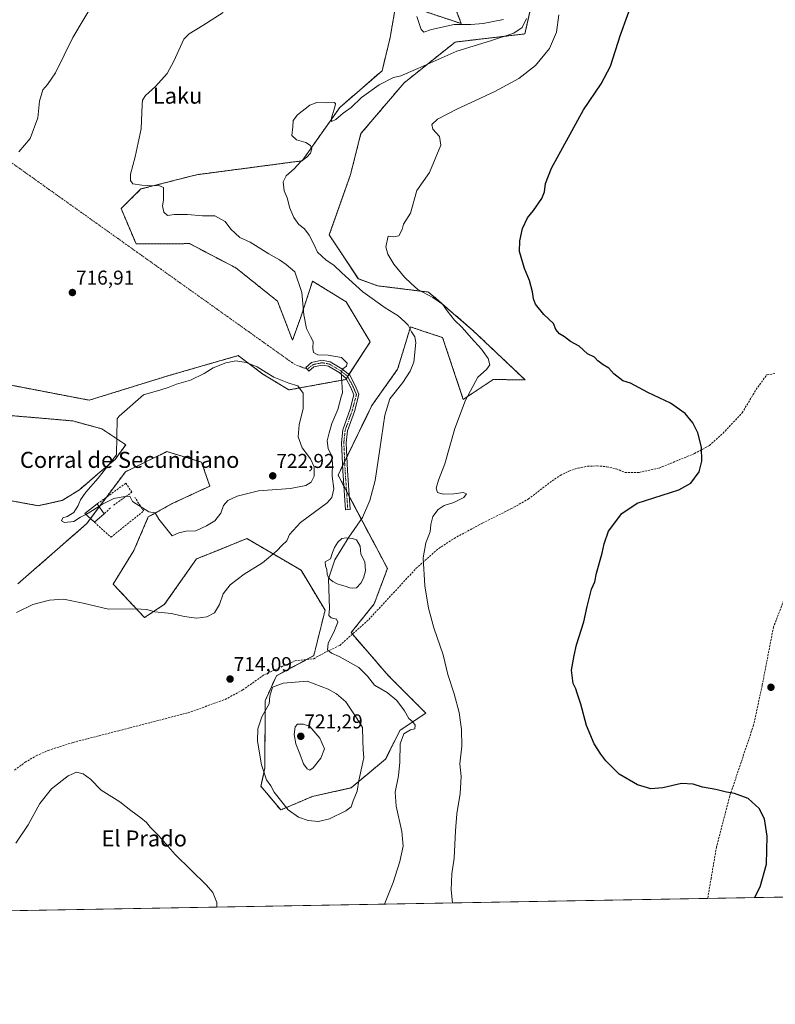
# Model space of a CAD drawing. Units: metres. Extents: x 621578 to 625044, y 4701733 to 4704107.
# Drawn here: x 624263 to 624640, y 4701733 to 4702225 of the extents above; entities that cross this region are included whole.
import ezdxf
from ezdxf.enums import TextEntityAlignment as Align

# ---------------------------------------------------------------- set-up
doc = ezdxf.new("R2010")
doc.units = ezdxf.units.M
doc.header["$MEASUREMENT"] = 0
for name, pattern in [('TRAZO_Y_PUNTO', [1, 0.5, -0.25, 0, -0.25]), ('TRAZOS', [0.75, 0.5, -0.25]), ('TRAZOSX2', [1.5, 1, -0.5])]:
    doc.linetypes.add(name, pattern=pattern)
for name, color, linetype, lineweight in [('Arbolado forestal', 92, 'TRAZOS', 0), ('Arbolado forestal CxS', 92, 'Continuous', 0), ('Camino', 19, 'Continuous', 0), ('Camino Cxs', 19, 'Continuous', 0), ('Camino eje', 39, 'TRAZO_Y_PUNTO', 13), ('Camino eje virtual', 6, 'TRAZO_Y_PUNTO', 0), ('Carátula', 7, 'Continuous', 5), ('Comarca CxS', 133, 'Continuous', 0), ('Comunidad Autónoma CxS', 142, 'Continuous', 0), ('Cultivos herbáceos CxS', 92, 'Continuous', 0), ('Curva de nivel maestra', 36, 'Continuous', 30), ('Curva de nivel normal', 36, 'Continuous', 0), ('Edificación industrial', 135, 'Continuous', 13), ('Edificación industrial Cxs', 135, 'Continuous', 13), ('Estanque', 2, 'Continuous', 0), ('Estanque Cxs', 2, 'Continuous', 0), ('Municipio CxS', 142, 'Continuous', 0), ('Muro lineal', 1, 'TRAZOSX2', 13), ('Provincia CxS', 1, 'Continuous', 0), ('Punto de cota en terreno', 7, 'Continuous', 0), ('Rótulo de punto de cota en terreno', 19, 'Continuous', 0), ('Senda', 19, 'TRAZOSX2', 0), ('Texto cartográfico', 19, 'Continuous', 0)]:
    doc.layers.add(name, color=color, linetype=linetype, lineweight=lineweight)
doc.styles.add('Arial', font='txt', dxfattribs={"height": 0.2})

# ---------------------------------------------------------------- blocks, each defined once
blk = doc.blocks.new('*U150')
at = {"layer": 'Cultivos herbáceos CxS', "color": 92, "linetype": 'Continuous', "lineweight": 0}
for points in [[(624477.65, 4702237.13, 716.49), (624483.13, 4702222.74, 714.97), (624462.58, 4702229.59, 715.2)], [(624451.69, 4702239.32, 713.11), (624447.63, 4702215.85, 712.04), (624443.62, 4702199.24, 710.85), (624422.5, 4702180.91, 710.04), (624403.68, 4702154.26, 709.59), (624350.96, 4702147.3, 713.62), (624323.2, 4702140.22, 715.06), (624313.29, 4702130.44, 715.99), (624320.74, 4702112.85, 716.5), (624347.42, 4702112.91, 716.34), (624370.61, 4702100.82, 716.61), (624391.37, 4702084.21, 716.73), (624398.87, 4702064.72, 716.84), (624403.02, 4702076.26, 715.55), (624408.9, 4702094.2, 712.91), (624425.69, 4702083.84, 712.19), (624437.65, 4702063.83, 712.51), (624425.43, 4702045.1, 714.38), (624396.98, 4702039.91, 721.66), (624384.07, 4702047.83, 720.51), (624377.27, 4702052.91, 719.85), (624375.29, 4702054.39, 719.45), (624371.76, 4702057.03, 718.33), (624337.71, 4702047.26, 718.45), (624297.38, 4702034.78, 718.14), (624252.36, 4702043.41, 717.35)], [(624258.05, 4702027.08, 718.55), (624273.93, 4702025.75, 718.75), (624289.14, 4702024.43, 719.18), (624303.69, 4702020.46, 719.55), (624315.6, 4702012.52, 720.03), (624310.31, 4702005.25, 720.09), (624301.71, 4701997.97, 719.79), (624292.45, 4701990.03, 719.65), (624283.85, 4701984.74, 719.57), (624271.94, 4701982.1, 719.41), (624257.39, 4701984.74, 719.19)], [(624261.77, 4701943.12, 715.83), (624296.2, 4701973.24, 718.87), (624315.47, 4701999.05, 720.65), (624323.9, 4702003.15, 721.32), (624336.17, 4702009.12, 721.86), (624345.38, 4702006.31, 722.14), (624353.46, 4702003.85, 722.11), (624357.59, 4701991.89, 721.77), (624338.76, 4701983.15, 721.81), (624326.86, 4701976.49, 719.73), (624319.68, 4701959.79, 718.08), (624309.32, 4701943.01, 716.13), (624325.01, 4701926.27, 714.66), (624335, 4701932.88, 715.73), (624350.92, 4701955.52, 717.57), (624361.53, 4701959.82, 717.39), (624376.06, 4701965.71, 717.33), (624403.16, 4701949.9, 712.51), (624415.12, 4701929.89, 710.4), (624409.5, 4701907.27, 710.72), (624390.85, 4701897.23, 713.25), (624385.18, 4701884.66, 714.67), (624385.11, 4701851.33, 715.07), (624383.12, 4701842.06, 714.51), (624392.96, 4701830.25, 714.6), (624408.82, 4701836.97, 716.57), (624428.14, 4701841.29, 715.98), (624445.35, 4701855.64, 710.99), (624452.52, 4701869.98, 710.13), (624465.43, 4701878.58, 707.34), (624446.79, 4701897.23, 708.61), (624428.14, 4701918.74, 708.56), (624439.62, 4701933.08, 707.62), (624446.25, 4701950.73, 707.5), (624421.61, 4701997.37, 713.65), (624438.48, 4702032.1, 710.96), (624451.35, 4702050.22, 711.73), (624454.78, 4702061.49, 710.9), (624457.78, 4702071.34, 709.62), (624464.49, 4702069.12, 708.61), (624473.8, 4702066.04, 708.08), (624484.14, 4702035.19, 705.33), (624499.13, 4702045.11, 703.92), (624515.01, 4702044.89, 702.34), (624488.95, 4702069.61, 703.83), (624466.85, 4702088.72, 704.5), (624441.36, 4702091.87, 707.66), (624431.74, 4702095.42, 708.73), (624423.8, 4702107.28, 707.76), (624417.18, 4702117.27, 707.25), (624427.83, 4702147.39, 706.88), (624433.01, 4702167.85, 707.62), (624454.58, 4702193.18, 708.65), (624480.09, 4702213.53, 711.07), (624514.92, 4702217.61, 707.87), (624521.74, 4702248.27, 706.86)], [(624888.58, 4701791.1, 696.49), (623399.61, 4701764.75, 719.1)]]:
    blk.add_polyline3d(points, dxfattribs=at)
blk = doc.blocks.new('*U167')
at = {"layer": 'Curva de nivel normal', "color": 36, "linetype": 'Continuous', "lineweight": 0}
for points in [[(624261.1, 4701928.84, 715), (624269.18, 4701932.82, 715), (624277.5, 4701935.01, 715), (624284.46, 4701935.45, 715), (624294.42, 4701933.54, 715), (624306.95, 4701930.45, 715), (624320.56, 4701930.64, 715), (624326.09, 4701930.34, 715), (624330.13, 4701929.17, 715), (624338.5, 4701928.26, 715), (624344.84, 4701926.88, 715), (624351.11, 4701926.02, 715), (624356.03, 4701926.58, 715), (624359.89, 4701928.65, 715), (624362.34, 4701932.74, 715), (624364.32, 4701938.11, 715), (624367.78, 4701942.68, 715), (624374.67, 4701947.89, 715), (624383.85, 4701953.55, 715), (624391.07, 4701959.57, 715), (624393.76, 4701962.44, 715), (624395.98, 4701964.58, 715), (624397.42, 4701967.69, 715), (624402.81, 4701973.71, 715), (624416.1, 4701983.47, 715), (624418.46, 4701986.15, 715), (624419.46, 4701990.46, 715), (624418.68, 4701996.84, 715), (624418.91, 4702003.52, 715), (624418.34, 4702007.1, 715), (624416.75, 4702010.71, 715), (624416.23, 4702014.48, 715), (624417.18, 4702018.43, 715), (624418.44, 4702023.1, 715), (624421.51, 4702030.1, 715), (624423.23, 4702036.43, 715), (624423.87, 4702038.43, 715), (624423.37, 4702046.38, 715), (624423.09, 4702048.94, 715), (624423.92, 4702050.47, 715), (624425.82, 4702051.82, 715), (624426.14, 4702053.3, 715), (624423.31, 4702056.06, 715), (624416.67, 4702057.26, 715), (624411.54, 4702057.48, 715), (624409.32, 4702058.57, 715), (624408.97, 4702060.76, 715), (624409.24, 4702064.06, 715), (624407.89, 4702066.55, 715), (624405.93, 4702070.51, 715), (624404.45, 4702077.36, 715), (624403.55, 4702088.47, 715), (624400.06, 4702098.77, 715), (624395.74, 4702102.52, 715), (624392.44, 4702104.9, 715), (624386.99, 4702107.91, 715), (624377.71, 4702113.58, 715), (624372.56, 4702115.95, 715), (624370.18, 4702118.09, 715), (624368.13, 4702120.2, 715), (624365.33, 4702123.99, 715), (624360.14, 4702126.85, 715), (624353.86, 4702126.73, 715), (624346.38, 4702127.42, 715), (624339.96, 4702127.42, 715), (624336.43, 4702127.02, 715), (624334.64, 4702128.7, 715), (624334.04, 4702131.8, 715), (624334.49, 4702134.68, 715), (624334.4, 4702138.24, 715), (624334.44, 4702140.97, 715), (624332.19, 4702141.92, 715), (624328.92, 4702141.75, 715), (624323.64, 4702142.1, 715), (624319.23, 4702142.83, 715), (624317.99, 4702144.47, 715), (624318.02, 4702147.54, 715), (624320.31, 4702156.3, 715), (624323.23, 4702170.19, 715), (624323.74, 4702182.36, 715), (624323.99, 4702184.49, 715), (624325.42, 4702186.82, 715), (624330.43, 4702191.35, 715), (624336.31, 4702197.81, 715), (624339.58, 4702204.08, 715), (624344.53, 4702214.93, 715), (624347.34, 4702217.68, 715), (624354.06, 4702221.75, 715), (624364.18, 4702228.34, 715)], [(624460.91, 4702226.22, 715), (624463.04, 4702219.82, 715), (624464.36, 4702218.4, 715), (624468.27, 4702219.79, 715), (624479.56, 4702222.24, 715), (624487.94, 4702222.28, 715), (624494.14, 4702222.78, 715), (624499.81, 4702224, 715), (624504.18, 4702224.76, 715)]]:
    blk.add_polyline3d(points, dxfattribs=at)
blk = doc.blocks.new('*U169')
at = {"layer": 'Curva de nivel normal', "color": 36, "linetype": 'Continuous', "lineweight": 0}
for points in [[(624444.78, 4701783.24, 710), (624449.07, 4701794.01, 710), (624452.42, 4701804.52, 710), (624454.09, 4701812.2, 710), (624453.52, 4701819.48, 710), (624450.66, 4701832.2, 710), (624450.15, 4701839.06, 710), (624451.85, 4701847.22, 710), (624452.53, 4701854.08, 710), (624452.6, 4701863.2, 710), (624454.51, 4701868.18, 710), (624457.84, 4701870.3, 710), (624459.88, 4701870.68, 710), (624460.16, 4701872.58, 710), (624458.91, 4701874.3, 710), (624457.03, 4701875.83, 710), (624454.71, 4701879.65, 710), (624450.89, 4701884.82, 710), (624446.07, 4701888.88, 710), (624439.85, 4701892.61, 710), (624436.31, 4701896.99, 710), (624431.93, 4701901.37, 710), (624422.12, 4701906.86, 710), (624418.31, 4701908.48, 710), (624416.4, 4701910.14, 710), (624416.62, 4701913.36, 710), (624419.86, 4701919.77, 710), (624421.49, 4701923.98, 710), (624420.87, 4701925.53, 710), (624418.14, 4701926.06, 710), (624416.94, 4701927.3, 710), (624417.41, 4701930.84, 710), (624416.9, 4701945.55, 710), (624419.96, 4701955.14, 710), (624426.98, 4701966.42, 710), (624433.74, 4701976.3, 710), (624437.55, 4701984.68, 710), (624440.1, 4701994.74, 710), (624442.42, 4702010.39, 710), (624444.9, 4702027.29, 710), (624447.52, 4702035.44, 710), (624453.96, 4702043.62, 710), (624457.66, 4702049.25, 710), (624459.51, 4702053.77, 710), (624460.5, 4702063.65, 710), (624459.93, 4702066.42, 710), (624458.22, 4702068.89, 710), (624456.55, 4702072.16, 710), (624454.89, 4702073.88, 710), (624451.68, 4702076.81, 710), (624445.17, 4702080.8, 710), (624434.05, 4702088.88, 710), (624423.47, 4702098.39, 710), (624419.58, 4702102.15, 710), (624415.7, 4702104.61, 710), (624411.28, 4702108.58, 710), (624409.51, 4702112.64, 710), (624407.25, 4702117.08, 710), (624404.85, 4702120.23, 710), (624402.09, 4702122.53, 710), (624399.54, 4702125.91, 710), (624397.57, 4702130.63, 710), (624396.22, 4702135.81, 710), (624394.74, 4702139.32, 710), (624394.23, 4702143.81, 710), (624395.71, 4702146.73, 710), (624399.78, 4702150.31, 710), (624403.01, 4702154, 710), (624405.97, 4702156.14, 710), (624407.93, 4702158.12, 710), (624408.52, 4702160.28, 710), (624407.93, 4702161.95, 710), (624405.51, 4702163.45, 710), (624400.8, 4702164.8, 710), (624398.56, 4702166.86, 710), (624399.09, 4702171.22, 710), (624399.13, 4702174.3, 710), (624401.38, 4702177.19, 710), (624407.59, 4702182.01, 710), (624410.95, 4702183.34, 710), (624415.85, 4702183.17, 710), (624419.62, 4702183.45, 710), (624420.4, 4702182.86, 710), (624420.2, 4702181.72, 710), (624418.31, 4702175.75, 710), (624418.42, 4702173.95, 710), (624420.43, 4702174.9, 710), (624424.12, 4702178.05, 710), (624428.17, 4702180.87, 710), (624433.25, 4702185.91, 710), (624442.13, 4702192.23, 710), (624449.25, 4702195.79, 710), (624452.9, 4702196.68, 710), (624461.38, 4702200.26, 710), (624480.89, 4702209.05, 710), (624497.67, 4702214.1, 710), (624509.4, 4702218, 710), (624513.57, 4702220.74, 710), (624515.73, 4702225.22, 710)], [(624260.69, 4701813.72, 710), (624266.95, 4701822.78, 710), (624272.76, 4701833.45, 710), (624278.61, 4701840.8, 710), (624286.9, 4701847.33, 710), (624291.1, 4701849.04, 710), (624294.36, 4701848.29, 710), (624298.02, 4701845.61, 710), (624303.36, 4701840.18, 710), (624312.74, 4701834.24, 710), (624318.15, 4701829.97, 710), (624323.22, 4701826.39, 710), (624326, 4701823.9, 710), (624327.94, 4701821.44, 710), (624332.14, 4701817.4, 710), (624340.22, 4701808, 710), (624355.99, 4701792.69, 710), (624359.07, 4701789.1, 710), (624361.03, 4701784.02, 710), (624361.11, 4701781.76, 710)]]:
    blk.add_polyline3d(points, dxfattribs=at)
blk = doc.blocks.new('*U183')
at = {"layer": 'Curva de nivel normal', "color": 36, "linetype": 'Continuous', "lineweight": 0}
blk.add_polyline3d([(624478.83, 4701783.85, 705), (624478.14, 4701790.41, 705), (624478.5, 4701798.36, 705), (624479.64, 4701806.24, 705), (624480.22, 4701819.83, 705), (624480.94, 4701828.36, 705), (624482.58, 4701838.48, 705), (624483.02, 4701847.02, 705), (624482.44, 4701853.31, 705), (624483.35, 4701862.12, 705), (624483.24, 4701870.48, 705), (624482.09, 4701878.84, 705), (624479.55, 4701888.16, 705), (624476.41, 4701897.9, 705), (624474.03, 4701907.75, 705), (624469.41, 4701921.11, 705), (624466.74, 4701930.89, 705), (624465, 4701942.18, 705), (624464.19, 4701956.12, 705), (624465.41, 4701963.54, 705), (624467.6, 4701969.01, 705), (624468, 4701972.7, 705), (624468.97, 4701976.71, 705), (624471.57, 4701980.14, 705), (624474.6, 4701982.16, 705), (624479.4, 4701983.78, 705), (624484.46, 4701986.26, 705), (624485.7, 4701988.11, 705), (624484.09, 4701988.7, 705), (624479.44, 4701988.04, 705), (624474.08, 4701987.87, 705), (624471.34, 4701988.69, 705), (624470.67, 4701990.92, 705), (624471.77, 4701994.81, 705), (624474.92, 4702003.09, 705), (624479.96, 4702020.71, 705), (624485.28, 4702034.75, 705), (624491.47, 4702046.34, 705), (624495.73, 4702050.06, 705), (624497.35, 4702052.46, 705), (624496.52, 4702055.52, 705), (624493.31, 4702060.24, 705), (624488.04, 4702065.96, 705), (624483.54, 4702071.13, 705), (624479.83, 4702074.76, 705), (624476.12, 4702079.38, 705), (624473.74, 4702082.67, 705), (624468.86, 4702086.11, 705), (624461.49, 4702090.05, 705), (624458.15, 4702093.06, 705), (624454.84, 4702096.24, 705), (624449.53, 4702102.71, 705), (624446.4, 4702107.58, 705), (624445.49, 4702111.4, 705), (624446.56, 4702116.72, 705), (624449.34, 4702116.25, 705), (624452.02, 4702116.84, 705), (624453.57, 4702119.94, 705), (624454.25, 4702122.72, 705), (624457.83, 4702128.09, 705), (624461.02, 4702139.42, 705), (624467.24, 4702148.42, 705), (624472.92, 4702162.09, 705), (624472.2, 4702166.43, 705), (624468.95, 4702170.13, 705), (624468.4, 4702172.46, 705), (624471.27, 4702175, 705), (624480.87, 4702180.12, 705), (624499.84, 4702188.89, 705), (624511.84, 4702195.39, 705), (624520.13, 4702201.88, 705), (624527.14, 4702210.24, 705), (624530.68, 4702218.41, 705), (624531.78, 4702227.08, 705)], dxfattribs=at)
blk = doc.blocks.new('*U194')
at = {"layer": 'Curva de nivel maestra', "color": 36, "linetype": 'Continuous', "lineweight": 30}
blk.add_polyline3d([(624629.74, 4701786.52, 700), (624629.88, 4701786.97, 700), (624632.38, 4701791.79, 700), (624635.49, 4701803.12, 700), (624635.89, 4701817.12, 700), (624634.46, 4701825.85, 700), (624631.9, 4701831.04, 700), (624626.35, 4701835.91, 700), (624619.52, 4701838.45, 700), (624615.6, 4701839.15, 700), (624610.16, 4701840.52, 700), (624603.64, 4701841.6, 700), (624598.84, 4701843.09, 700), (624593.02, 4701843.5, 700), (624583.75, 4701841.33, 700), (624577.85, 4701840.8, 700), (624571.2, 4701842.83, 700), (624561.96, 4701848.14, 700), (624555.24, 4701854.74, 700), (624552.85, 4701858.14, 700), (624549.47, 4701863.21, 700), (624545.72, 4701872.36, 700), (624542.82, 4701883.08, 700), (624540.93, 4701888.46, 700), (624540.27, 4701890.73, 700), (624539.06, 4701893.4, 700), (624538.17, 4701900.02, 700), (624539.42, 4701907.34, 700), (624540.63, 4701912.62, 700), (624544.37, 4701924.06, 700), (624545.99, 4701931.73, 700), (624547.2, 4701936.39, 700), (624548.15, 4701940.44, 700), (624549.74, 4701944.11, 700), (624550.68, 4701948.44, 700), (624553.46, 4701958.44, 700), (624554.49, 4701963.11, 700), (624556.59, 4701969.34, 700), (624563.34, 4701978.23, 700), (624570.94, 4701983.45, 700), (624591.84, 4701990.05, 700), (624597.8, 4701993.43, 700), (624601.97, 4701999, 700), (624603.24, 4702004.26, 700), (624603.01, 4702011.37, 700), (624601.26, 4702018.4, 700), (624598.76, 4702023.52, 700), (624594.92, 4702028.06, 700), (624587.61, 4702033.21, 700), (624576.25, 4702038.62, 700), (624567.63, 4702043.24, 700), (624563.76, 4702044.36, 700), (624559.27, 4702047.88, 700), (624556.76, 4702050.7, 700), (624553.93, 4702052.4, 700), (624551.31, 4702054.41, 700), (624549.68, 4702056.26, 700), (624546.19, 4702057.89, 700), (624542.07, 4702061.77, 700), (624537.75, 4702064.01, 700), (624534.62, 4702066.4, 700), (624532.17, 4702067.86, 700), (624530.32, 4702070.1, 700), (624529.17, 4702073.1, 700), (624524.31, 4702077.57, 700), (624520.13, 4702082.72, 700), (624519.16, 4702085.29, 700), (624518.69, 4702088.9, 700), (624517.12, 4702094.46, 700), (624514.65, 4702100.56, 700), (624512.22, 4702108.99, 700), (624512.35, 4702114.4, 700), (624513.64, 4702120.42, 700), (624516.12, 4702125.75, 700), (624519.18, 4702129.42, 700), (624523.37, 4702135.42, 700), (624524.74, 4702138.75, 700), (624525.26, 4702142.97, 700), (624528.26, 4702150.61, 700), (624544.17, 4702179.68, 700), (624553, 4702192.68, 700), (624557.62, 4702201.49, 700), (624562.6, 4702217.17, 700), (624569.61, 4702236.64, 700)], dxfattribs=at)
blk = doc.blocks.new('5PATER')
at = {"layer": 'Carátula', "linetype": 'Continuous', "lineweight": 5}
h = blk.add_hatch(color=250, dxfattribs=at)
edge = h.paths.add_edge_path()
edge.add_ellipse((0, 0.01), major_axis=(-1.33, -1.34), ratio=0.999422, start_angle=0, end_angle=360)

msp = doc.modelspace()

# ---------------------------------------------------------------- linework, layer by layer
at = {"layer": 'Arbolado forestal', "color": 92, "linetype": 'TRAZOS', "lineweight": 0}
for points in [[(624405.94, 4701905.35, 711.1), (624390.85, 4701897.23, 713.25), (624385.18, 4701884.66, 714.67), (624385.11, 4701851.33, 715.07), (624383.12, 4701842.06, 714.51), (624392.96, 4701830.25, 714.6), (624408.82, 4701836.97, 716.57), (624428.14, 4701841.29, 715.98), (624445.35, 4701855.64, 710.99), (624452.52, 4701869.98, 710.13), (624465.43, 4701878.58, 707.34), (624446.79, 4701897.23, 708.61), (624428.76, 4701918.02, 708.55), (624428.14, 4701918.74, 708.56), (624439.62, 4701933.08, 707.62), (624446.25, 4701950.73, 707.5), (624427.23, 4701986.74, 711.44), (624425.85, 4701989.35, 711.93), (624424.47, 4701991.96, 712.5), (624421.61, 4701997.37, 713.65), (624423.84, 4702001.96, 713.05), (624424.93, 4702004.22, 712.78), (624426.03, 4702006.47, 712.54), (624438.48, 4702032.1, 710.96), (624451.35, 4702050.22, 711.73), (624454.78, 4702061.49, 710.9), (624457.78, 4702071.34, 709.62), (624464.49, 4702069.12, 708.61), (624473.8, 4702066.04, 708.08), (624484.14, 4702035.19, 705.33), (624499.13, 4702045.11, 703.92), (624515.01, 4702044.89, 702.34), (624488.95, 4702069.61, 703.83), (624466.85, 4702088.72, 704.5), (624441.36, 4702091.87, 707.66), (624431.73, 4702095.42, 708.73), (624423.8, 4702107.28, 707.76), (624417.18, 4702117.27, 707.25), (624427.83, 4702147.39, 706.88), (624433.01, 4702167.85, 707.62), (624454.58, 4702193.18, 708.65), (624480.09, 4702213.53, 711.07), (624514.92, 4702217.61, 707.87), (624521.74, 4702248.27, 706.86)], [(624451.69, 4702239.32, 713.11), (624447.63, 4702215.85, 712.04), (624443.62, 4702199.24, 710.85), (624422.5, 4702180.91, 710.04), (624403.68, 4702154.26, 709.59), (624350.96, 4702147.3, 713.62), (624323.2, 4702140.22, 715.06), (624313.29, 4702130.44, 715.99), (624320.74, 4702112.85, 716.5), (624347.42, 4702112.91, 716.34), (624370.61, 4702100.82, 716.61), (624391.37, 4702084.21, 716.73), (624398.87, 4702064.72, 716.84), (624403.01, 4702076.26, 715.55), (624408.9, 4702094.2, 712.91), (624425.69, 4702083.84, 712.19), (624437.65, 4702063.83, 712.51), (624427.07, 4702047.6, 714.08), (624426.41, 4702046.59, 714.15), (624425.68, 4702045.48, 714.31), (624425.43, 4702045.1, 714.38), (624396.98, 4702039.91, 721.66), (624384.07, 4702047.83, 720.51), (624377.27, 4702052.91, 719.85), (624375.29, 4702054.4, 719.45), (624371.76, 4702057.03, 718.33), (624337.71, 4702047.26, 718.45), (624297.38, 4702034.78, 718.14), (624252.36, 4702043.41, 717.35)], [(624477.65, 4702237.13, 716.49), (624483.13, 4702222.75, 714.97), (624462.58, 4702229.59, 715.2)], [(624258.05, 4702027.08, 718.55), (624273.93, 4702025.75, 718.75), (624289.14, 4702024.43, 719.18), (624303.69, 4702020.46, 719.55), (624315.6, 4702012.52, 720.03), (624310.31, 4702005.25, 720.09), (624301.71, 4701997.97, 719.79), (624292.45, 4701990.03, 719.65), (624283.85, 4701984.74, 719.57), (624271.94, 4701982.1, 719.41), (624257.39, 4701984.74, 719.19)], [(624261.77, 4701943.12, 715.83), (624296.2, 4701973.24, 718.87), (624298.02, 4701975.69, 719.29), (624302.39, 4701981.54, 719.94), (624306, 4701986.38, 720.26), (624315.47, 4701999.05, 720.65), (624323.9, 4702003.15, 721.32), (624336.17, 4702009.12, 721.86), (624345.38, 4702006.31, 722.14), (624353.46, 4702003.85, 722.11), (624357.59, 4701991.89, 721.77), (624338.76, 4701983.15, 721.81), (624326.86, 4701976.49, 719.73), (624319.68, 4701959.79, 718.08), (624309.32, 4701943.01, 716.13), (624325.01, 4701926.27, 714.66), (624335, 4701932.88, 715.73), (624350.92, 4701955.53, 717.57), (624361.53, 4701959.82, 717.39), (624376.06, 4701965.71, 717.33), (624403.16, 4701949.9, 712.51), (624415.12, 4701929.89, 710.4), (624409.5, 4701907.27, 710.72), (624405.94, 4701905.35, 711.1)]]:
    msp.add_polyline3d(points, dxfattribs=at)
at = {"layer": 'Arbolado forestal CxS', "color": 92, "linetype": 'Continuous', "lineweight": 0}
for points in [[(624521.74, 4702248.27, 706.86), (624514.92, 4702217.61, 707.87), (624480.09, 4702213.53, 711.07), (624454.58, 4702193.18, 708.65), (624433.01, 4702167.85, 707.62), (624427.83, 4702147.39, 706.88), (624417.18, 4702117.27, 707.25), (624423.8, 4702107.28, 707.76), (624431.74, 4702095.42, 708.73), (624441.36, 4702091.87, 707.66), (624466.85, 4702088.72, 704.5), (624488.95, 4702069.61, 703.83), (624515.01, 4702044.89, 702.34), (624499.13, 4702045.11, 703.92), (624484.14, 4702035.19, 705.33), (624473.8, 4702066.04, 708.08), (624464.49, 4702069.12, 708.61), (624457.78, 4702071.34, 709.62), (624454.78, 4702061.49, 710.9), (624451.35, 4702050.22, 711.73), (624438.48, 4702032.1, 710.96), (624421.61, 4701997.37, 713.65), (624446.25, 4701950.73, 707.5), (624439.62, 4701933.08, 707.62), (624428.14, 4701918.74, 708.56), (624446.79, 4701897.23, 708.61), (624465.43, 4701878.58, 707.34), (624452.52, 4701869.98, 710.13), (624445.35, 4701855.64, 710.99), (624428.14, 4701841.29, 715.98), (624408.82, 4701836.97, 716.57), (624392.96, 4701830.25, 714.6), (624383.12, 4701842.06, 714.51), (624385.11, 4701851.33, 715.07), (624385.18, 4701884.66, 714.67), (624390.85, 4701897.23, 713.25), (624409.5, 4701907.27, 710.72), (624415.12, 4701929.89, 710.4), (624403.16, 4701949.9, 712.51), (624376.06, 4701965.71, 717.33), (624361.53, 4701959.82, 717.39), (624350.92, 4701955.52, 717.57), (624335, 4701932.88, 715.73), (624325.01, 4701926.27, 714.66), (624309.32, 4701943.01, 716.13), (624319.68, 4701959.79, 718.08), (624326.86, 4701976.49, 719.73), (624338.76, 4701983.15, 721.81), (624357.59, 4701991.89, 721.77), (624353.46, 4702003.85, 722.11), (624345.38, 4702006.31, 722.14), (624336.17, 4702009.12, 721.86), (624323.9, 4702003.15, 721.32), (624315.47, 4701999.05, 720.65), (624296.2, 4701973.24, 718.87), (624261.77, 4701943.12, 715.83)], [(624252.36, 4702043.41, 717.35), (624297.38, 4702034.78, 718.14), (624337.71, 4702047.26, 718.45), (624371.76, 4702057.03, 718.33), (624375.29, 4702054.39, 719.45), (624377.27, 4702052.91, 719.85), (624384.07, 4702047.83, 720.51), (624396.98, 4702039.91, 721.66), (624425.43, 4702045.1, 714.38), (624437.65, 4702063.83, 712.51), (624425.69, 4702083.84, 712.19), (624408.9, 4702094.2, 712.91), (624403.02, 4702076.26, 715.55), (624398.87, 4702064.72, 716.84), (624391.37, 4702084.21, 716.73), (624370.61, 4702100.82, 716.61), (624347.42, 4702112.91, 716.34), (624320.74, 4702112.85, 716.5), (624313.29, 4702130.44, 715.99), (624323.2, 4702140.22, 715.06), (624350.96, 4702147.3, 713.62), (624403.68, 4702154.26, 709.59), (624422.5, 4702180.91, 710.04), (624443.62, 4702199.24, 710.85), (624447.63, 4702215.85, 712.04), (624451.69, 4702239.32, 713.11)], [(624462.58, 4702229.59, 715.2), (624483.13, 4702222.74, 714.97), (624477.65, 4702237.13, 716.49)], [(624257.39, 4701984.74, 719.19), (624271.94, 4701982.1, 719.41), (624283.85, 4701984.74, 719.57), (624292.45, 4701990.03, 719.65), (624301.71, 4701997.97, 719.79), (624310.31, 4702005.25, 720.09), (624315.6, 4702012.52, 720.03), (624303.69, 4702020.46, 719.55), (624289.14, 4702024.43, 719.18), (624273.93, 4702025.75, 718.75), (624258.05, 4702027.08, 718.55)]]:
    msp.add_polyline3d(points, dxfattribs=at)
at = {"layer": 'Camino', "color": 19, "linetype": 'Continuous', "lineweight": 0}
msp.add_polyline3d([(624417.64, 4702053.97, 715.48), (624423.53, 4702050.5, 714.86), (624427.42, 4702047.32, 714.03), (624430.21, 4702042.09, 713.34), (624432.04, 4702037.7, 712.55), (624429.94, 4702029.65, 712.69), (624426.33, 4702019.48, 712.8), (624425.69, 4702013.43, 712.52), (624426.35, 4701999.64, 712.37), (624427.67, 4701980.14, 711.2), (624425.28, 4701979.98, 711.88), (624423.95, 4701999.51, 713.02), (624423.29, 4702013.5, 712.83), (624423.97, 4702020.02, 713.16), (624427.64, 4702030.36, 713.15), (624429.51, 4702037.52, 713.13), (624428.04, 4702041.06, 713.68), (624425.53, 4702045.76, 714.35), (624422.15, 4702048.53, 714.92), (624416.79, 4702051.68, 715.96), (624413.6, 4702052.26, 715.97), (624409.5, 4702051.38, 716.42), (624407.09, 4702049.27, 716.88), (624405.51, 4702051.08, 716.81), (624408.39, 4702053.6, 716.2), (624413.56, 4702054.71, 715.39), (624417.64, 4702053.97, 715.48)], dxfattribs=at)
at = {"layer": 'Camino Cxs', "color": 19, "linetype": 'Continuous', "lineweight": 0}
msp.add_polyline3d([(624417.64, 4702053.97, 715.48), (624423.53, 4702050.5, 714.86), (624427.42, 4702047.32, 714.03), (624430.21, 4702042.09, 713.34), (624432.04, 4702037.7, 712.55), (624429.94, 4702029.65, 712.69), (624426.33, 4702019.48, 712.8), (624425.69, 4702013.43, 712.52), (624426.35, 4701999.64, 712.37), (624427.67, 4701980.14, 711.2), (624425.28, 4701979.98, 711.88), (624423.95, 4701999.51, 713.02), (624423.29, 4702013.5, 712.83), (624423.97, 4702020.02, 713.16), (624427.64, 4702030.36, 713.15), (624429.51, 4702037.52, 713.13), (624428.04, 4702041.06, 713.68), (624425.53, 4702045.76, 714.35), (624422.15, 4702048.53, 714.92), (624416.79, 4702051.68, 715.96), (624413.6, 4702052.26, 715.97), (624409.5, 4702051.38, 716.42), (624407.09, 4702049.27, 716.88), (624405.51, 4702051.08, 716.81), (624408.39, 4702053.6, 716.2), (624413.56, 4702054.71, 715.39), (624417.64, 4702053.97, 715.48)], close=True, dxfattribs=at)
at = {"layer": 'Camino eje', "color": 39, "linetype": 'TRAZO_Y_PUNTO', "lineweight": 13}
msp.add_polyline3d([(624426.48, 4701980.06, 711.61), (624425.15, 4701999.58, 712.7), (624424.49, 4702013.47, 712.68), (624425.15, 4702019.75, 712.98), (624428.79, 4702030, 712.92), (624430.78, 4702037.61, 712.81), (624429.12, 4702041.58, 713.49), (624426.48, 4702046.54, 714.13), (624422.84, 4702049.52, 714.88), (624417.22, 4702052.82, 715.73), (624413.58, 4702053.48, 715.72), (624408.95, 4702052.49, 716.3), (624406.3, 4702050.18, 716.83)], dxfattribs=at)
at = {"layer": 'Camino eje virtual', "color": 6, "linetype": 'TRAZO_Y_PUNTO', "lineweight": 0}
msp.add_polyline3d([(624233.84, 4702170.94, 722.51), (624399.79, 4702052.72, 717.06), (624406.3, 4702050.18, 716.83)], dxfattribs=at)
at = {"layer": 'Comarca CxS', "color": 133, "linetype": 'Continuous', "lineweight": 0}
msp.add_polyline3d([(625044.18, 4701793.85, 677.77), (621618.13, 4701733.23, 554.52), (621577.82, 4704046.46, 550.89), (625002.73, 4704107.11, 607.73), (625044.18, 4701793.85, 677.77)], close=True, dxfattribs=at)
msp.add_polyline3d([(625044.18, 4701793.85, 677.77), (621618.13, 4701733.23, 554.52), (621577.82, 4704046.46, 550.89), (625002.73, 4704107.11, 607.73), (625044.18, 4701793.85, 677.77)], close=True, dxfattribs=at)
at = {"layer": 'Comunidad Autónoma CxS', "color": 142, "linetype": 'Continuous', "lineweight": 0}
msp.add_polyline3d([(625044.18, 4701793.85, 677.77), (621618.13, 4701733.23, 554.52), (621577.82, 4704046.46, 550.89), (625002.73, 4704107.11, 607.73), (625044.18, 4701793.85, 677.77)], close=True, dxfattribs=at)
msp.add_polyline3d([(625044.18, 4701793.85, 677.77), (621618.13, 4701733.23, 554.52), (621577.82, 4704046.46, 550.89), (625002.73, 4704107.11, 607.73), (625044.18, 4701793.85, 677.77)], close=True, dxfattribs=at)
at = {"layer": 'Cultivos herbáceos CxS', "color": 92, "linetype": 'Continuous', "lineweight": 0}
for points in [[(624405.94, 4701905.35, 711.1), (624390.85, 4701897.23, 713.25), (624385.18, 4701884.66, 714.67), (624385.11, 4701851.33, 715.07), (624383.12, 4701842.06, 714.51), (624392.96, 4701830.25, 714.6), (624408.82, 4701836.97, 716.57), (624428.14, 4701841.29, 715.98), (624445.35, 4701855.64, 710.99), (624452.52, 4701869.98, 710.13), (624465.43, 4701878.58, 707.34), (624446.79, 4701897.23, 708.61), (624428.76, 4701918.02, 708.55), (624428.14, 4701918.74, 708.56), (624439.62, 4701933.08, 707.62), (624446.25, 4701950.73, 707.5), (624427.23, 4701986.74, 711.44), (624425.85, 4701989.35, 711.93), (624424.47, 4701991.96, 712.5), (624421.61, 4701997.37, 713.65), (624423.84, 4702001.96, 713.05), (624424.93, 4702004.22, 712.78), (624426.03, 4702006.47, 712.54), (624438.48, 4702032.1, 710.96), (624451.35, 4702050.22, 711.73), (624454.78, 4702061.49, 710.9), (624457.78, 4702071.34, 709.62), (624464.49, 4702069.12, 708.61), (624473.8, 4702066.04, 708.08), (624484.14, 4702035.19, 705.33), (624499.13, 4702045.11, 703.92), (624515.01, 4702044.89, 702.34), (624488.95, 4702069.61, 703.83), (624466.85, 4702088.72, 704.5), (624441.36, 4702091.87, 707.66), (624431.73, 4702095.42, 708.73), (624423.8, 4702107.28, 707.76), (624417.18, 4702117.27, 707.25), (624427.83, 4702147.39, 706.88), (624433.01, 4702167.85, 707.62), (624454.58, 4702193.18, 708.65), (624480.09, 4702213.53, 711.07), (624514.92, 4702217.61, 707.87), (624521.74, 4702248.27, 706.86)], [(624451.69, 4702239.32, 713.11), (624447.63, 4702215.85, 712.04), (624443.62, 4702199.24, 710.85), (624422.5, 4702180.91, 710.04), (624403.68, 4702154.26, 709.59), (624350.96, 4702147.3, 713.62), (624323.2, 4702140.22, 715.06), (624313.29, 4702130.44, 715.99), (624320.74, 4702112.85, 716.5), (624347.42, 4702112.91, 716.34), (624370.61, 4702100.82, 716.61), (624391.37, 4702084.21, 716.73), (624398.87, 4702064.72, 716.84), (624403.01, 4702076.26, 715.55), (624408.9, 4702094.2, 712.91), (624425.69, 4702083.84, 712.19), (624437.65, 4702063.83, 712.51), (624427.07, 4702047.6, 714.08), (624426.41, 4702046.59, 714.15), (624425.68, 4702045.48, 714.31), (624425.43, 4702045.1, 714.38), (624396.98, 4702039.91, 721.66), (624384.07, 4702047.83, 720.51), (624377.27, 4702052.91, 719.85), (624375.29, 4702054.4, 719.45), (624371.76, 4702057.03, 718.33), (624337.71, 4702047.26, 718.45), (624297.38, 4702034.78, 718.14), (624252.36, 4702043.41, 717.35)], [(624477.65, 4702237.13, 716.49), (624483.13, 4702222.75, 714.97), (624462.58, 4702229.59, 715.2)], [(624258.05, 4702027.08, 718.55), (624273.93, 4702025.75, 718.75), (624289.14, 4702024.43, 719.18), (624303.69, 4702020.46, 719.55), (624315.6, 4702012.52, 720.03), (624310.31, 4702005.25, 720.09), (624301.71, 4701997.97, 719.79), (624292.45, 4701990.03, 719.65), (624283.85, 4701984.74, 719.57), (624271.94, 4701982.1, 719.41), (624257.39, 4701984.74, 719.19)], [(624261.77, 4701943.12, 715.83), (624296.2, 4701973.24, 718.87), (624298.02, 4701975.69, 719.29), (624302.39, 4701981.54, 719.94), (624306, 4701986.38, 720.26), (624315.47, 4701999.05, 720.65), (624323.9, 4702003.15, 721.32), (624336.17, 4702009.12, 721.86), (624345.38, 4702006.31, 722.14), (624353.46, 4702003.85, 722.11), (624357.59, 4701991.89, 721.77), (624338.76, 4701983.15, 721.81), (624326.86, 4701976.49, 719.73), (624319.68, 4701959.79, 718.08), (624309.32, 4701943.01, 716.13), (624325.01, 4701926.27, 714.66), (624335, 4701932.88, 715.73), (624350.92, 4701955.53, 717.57), (624361.53, 4701959.82, 717.39), (624376.06, 4701965.71, 717.33), (624403.16, 4701949.9, 712.51), (624415.12, 4701929.89, 710.4), (624409.5, 4701907.27, 710.72), (624405.94, 4701905.35, 711.1)], [(624888.58, 4701791.1, 696.49), (624845.48, 4701790.33, 696.02), (624606.15, 4701786.1, 700.41), (623964.24, 4701774.74, 699.61), (623956.96, 4701774.61, 698.99), (623953.92, 4701774.56, 699.19), (623952.27, 4701774.53, 699.36), (623950.62, 4701774.5, 699.45), (623399.61, 4701764.75, 719.1)]]:
    msp.add_polyline3d(points, dxfattribs=at)
at = {"layer": 'Curva de nivel normal', "color": 36, "linetype": 'Continuous', "lineweight": 0}
for points in [[(624262.2, 4702158.71, 720), (624267.9, 4702165.42, 720), (624271.67, 4702175.75, 720), (624272.56, 4702184.09, 720), (624274.19, 4702189.64, 720), (624276.54, 4702192.32, 720), (624280.58, 4702198.24, 720), (624289.2, 4702215.82, 720), (624306.69, 4702245.18, 720)], [(624302.22, 4701981.78, 720), (624304.02, 4701982.94, 720), (624309.7, 4701985.75, 720), (624314.11, 4701986.53, 720), (624317.6, 4701986.8, 720), (624318.96, 4701984.28, 720), (624327.21, 4701979.04, 720), (624330.34, 4701978.5, 720), (624332.15, 4701975.38, 720), (624338.77, 4701967.08, 720), (624342.05, 4701968.61, 720), (624345.7, 4701969.34, 720), (624350.67, 4701969.58, 720), (624355.93, 4701972.11, 720), (624360.08, 4701974.49, 720), (624363.09, 4701978.37, 720), (624364.41, 4701982.15, 720), (624366.51, 4701984.65, 720), (624371.18, 4701986.89, 720), (624381.86, 4701989.54, 720), (624397.91, 4701990.74, 720), (624405.53, 4701992.2, 720), (624408.14, 4701993.82, 720), (624409.63, 4701996.89, 720), (624409.61, 4702001.58, 720), (624407.87, 4702005.46, 720), (624403.62, 4702011.02, 720), (624401.66, 4702016.49, 720), (624402.15, 4702022.54, 720), (624404.11, 4702030.69, 720), (624404.18, 4702038.22, 720), (624401.47, 4702041.91, 720), (624397.08, 4702043.31, 720), (624389.49, 4702046.2, 720), (624385.77, 4702048.62, 720), (624381.18, 4702051.43, 720), (624375.67, 4702053.51, 720), (624370.51, 4702054.34, 720), (624365.57, 4702053.35, 720), (624359.28, 4702050.85, 720), (624354.77, 4702048.15, 720), (624347.95, 4702044.83, 720), (624340.9, 4702042.76, 720), (624336.71, 4702041.12, 720), (624333.18, 4702040.01, 720), (624324.52, 4702037.39, 720), (624312.33, 4702026.79, 720), (624311.4, 4702025.46, 720), (624310.92, 4702007.43, 720), (624301.81, 4701995.77, 720), (624295.62, 4701988.84, 720), (624292.94, 4701985.06, 720), (624291.88, 4701982.18, 720), (624289.68, 4701978.77, 720), (624286.43, 4701976.77, 720), (624284.14, 4701976.11, 720), (624283.45, 4701974.6, 720), (624285.02, 4701973.66, 720), (624289.62, 4701974.26, 720), (624293.09, 4701976.36, 720), (624295.71, 4701977.8, 720)], [(624295.71, 4701977.8, 720), (624297.75, 4701978.91, 720), (624302.22, 4701981.78, 720)], [(624411.9, 4701824.46, 715), (624417.35, 4701825.88, 715), (624425.51, 4701829.73, 715), (624428.12, 4701831.78, 715), (624429.16, 4701834.84, 715), (624431.1, 4701839.66, 715), (624432.02, 4701845, 715), (624433.44, 4701851.78, 715), (624434.54, 4701856.42, 715), (624434.11, 4701860.25, 715), (624433.94, 4701864.84, 715), (624433.86, 4701871.39, 715), (624431.17, 4701875.78, 715), (624425.44, 4701884.18, 715), (624420.85, 4701888.27, 715), (624416.66, 4701890.51, 715), (624406.18, 4701894.45, 715), (624394.16, 4701893.48, 715), (624388.95, 4701891.58, 715), (624387.6, 4701887.08, 715), (624387.17, 4701883.28, 715), (624383.55, 4701876.74, 715), (624381.52, 4701870.78, 715), (624381.41, 4701864.63, 715), (624383.35, 4701852.82, 715), (624385.94, 4701845.2, 715), (624387.98, 4701842.25, 715), (624389.78, 4701839.05, 715), (624396.78, 4701830.38, 715), (624401.78, 4701826.72, 715), (624406.69, 4701824.92, 715), (624411.9, 4701824.46, 715)], [(624407.51, 4701850.04, 720), (624409.22, 4701851.34, 720), (624412.99, 4701856.12, 720), (624414.83, 4701860.8, 720), (624412.44, 4701866.11, 720), (624407.58, 4701871.85, 720), (624404.35, 4701873.12, 720), (624401.3, 4701873.08, 720), (624400.13, 4701871.77, 720), (624399.78, 4701867.89, 720), (624400.5, 4701863.32, 720), (624402.55, 4701858.3, 720), (624404.38, 4701853.22, 720), (624406.16, 4701850.76, 720), (624407.51, 4701850.04, 720)]]:
    msp.add_polyline3d(points, dxfattribs=at)
at = {"layer": 'Edificación industrial', "color": 135, "linetype": 'Continuous', "lineweight": 13}
for points in [[(624300.07, 4701973.82, 723.05), (624295.25, 4701978.22, 722.71), (624301.33, 4701983.01, 725.33)], [(624301.33, 4701983.01, 725.33), (624304.87, 4701978.13, 723.48)], [(624304.87, 4701978.13, 723.48), (624300.07, 4701973.82, 723.05)]]:
    msp.add_polyline3d(points, dxfattribs=at)
at = {"layer": 'Edificación industrial Cxs', "color": 135, "linetype": 'Continuous', "lineweight": 13}
msp.add_polyline3d([(624304.87, 4701978.13, 723.48), (624300.07, 4701973.82, 723.05), (624295.25, 4701978.22, 722.71), (624301.33, 4701983.01, 725.33), (624304.87, 4701978.13, 723.48)], close=True, dxfattribs=at)
at = {"layer": 'Estanque', "color": 2, "linetype": 'Continuous', "lineweight": 0}
msp.add_polyline3d([(624430.89, 4701941.1, 708.5), (624428.75, 4701940.92, 708.48), (624427.48, 4701941.13, 708.38), (624425.15, 4701941.98, 708.3), (624423.25, 4701942.4, 708.47), (624421.24, 4701943.14, 708.7), (624419.02, 4701944.2, 709.09), (624417.64, 4701945.26, 709.38), (624416.69, 4701946.64, 709.64), (624416.16, 4701947.91, 709.82), (624415.95, 4701950.23, 710.08), (624415.31, 4701952.14, 710.49), (624415.21, 4701954.04, 710.72), (624417.85, 4701955.63, 709.89), (624418.8, 4701958.7, 709.75), (624419.86, 4701961.24, 709.56), (624421.45, 4701963.99, 709.33), (624423.46, 4701965.79, 709.49), (624425.58, 4701966.11, 709.01), (624428.75, 4701965.79, 709.17), (624430.87, 4701965.05, 709.47), (624432.67, 4701961.88, 708.75), (624432.96, 4701957.92, 707.85), (624435, 4701954.15, 707.9), (624435.31, 4701949.6, 708.16), (624434.26, 4701945.9, 708.47), (624432.99, 4701943.46, 708.31), (624430.89, 4701941.1, 708.5)], dxfattribs=at)
at = {"layer": 'Estanque Cxs', "color": 2, "linetype": 'Continuous', "lineweight": 0}
msp.add_polyline3d([(624430.89, 4701941.1, 708.5), (624428.75, 4701940.92, 708.48), (624427.48, 4701941.13, 708.38), (624425.15, 4701941.98, 708.3), (624423.25, 4701942.4, 708.47), (624421.24, 4701943.14, 708.7), (624419.02, 4701944.2, 709.09), (624417.64, 4701945.26, 709.38), (624416.69, 4701946.64, 709.64), (624416.16, 4701947.91, 709.82), (624415.95, 4701950.23, 710.08), (624415.31, 4701952.14, 710.49), (624415.21, 4701954.04, 710.72), (624417.85, 4701955.63, 709.89), (624418.8, 4701958.7, 709.75), (624419.86, 4701961.24, 709.56), (624421.45, 4701963.99, 709.33), (624423.46, 4701965.79, 709.49), (624425.58, 4701966.11, 709.01), (624428.75, 4701965.79, 709.17), (624430.87, 4701965.05, 709.47), (624432.67, 4701961.88, 708.75), (624432.96, 4701957.92, 707.85), (624435, 4701954.15, 707.9), (624435.31, 4701949.6, 708.16), (624434.26, 4701945.9, 708.47), (624432.99, 4701943.46, 708.31), (624430.89, 4701941.1, 708.5)], close=True, dxfattribs=at)
at = {"layer": 'Municipio CxS', "color": 142, "linetype": 'Continuous', "lineweight": 0}
msp.add_polyline3d([(625044.18, 4701793.85, 677.77), (621618.13, 4701733.23, 554.52), (621577.82, 4704046.46, 550.89), (625002.73, 4704107.11, 607.73), (625044.18, 4701793.85, 677.77)], close=True, dxfattribs=at)
msp.add_polyline3d([(625044.18, 4701793.85, 677.77), (621618.13, 4701733.23, 554.52), (621577.82, 4704046.46, 550.89), (625002.73, 4704107.11, 607.73), (625044.18, 4701793.85, 677.77)], close=True, dxfattribs=at)
at = {"layer": 'Muro lineal', "color": 1, "linetype": 'TRAZOSX2', "lineweight": 13}
for points in [[(624309.48, 4701982.32, 722.3), (624318.64, 4701988.8, 721.49), (624315.61, 4701993.29, 723.18), (624301.33, 4701983.01, 725.33)], [(624300.07, 4701973.82, 723.05), (624308.21, 4701966.35, 720.25), (624324.57, 4701979.5, 721.22), (624320.08, 4701986.36, 721.51)], [(624307.93, 4701980.98, 722.46), (624304.87, 4701978.13, 723.48)]]:
    msp.add_polyline3d(points, dxfattribs=at)
at = {"layer": 'Provincia CxS', "color": 1, "linetype": 'Continuous', "lineweight": 0}
msp.add_polyline3d([(625044.18, 4701793.85, 677.77), (621618.13, 4701733.23, 554.52), (621577.82, 4704046.46, 550.89), (625002.73, 4704107.11, 607.73), (625044.18, 4701793.85, 677.77)], close=True, dxfattribs=at)
msp.add_polyline3d([(625044.18, 4701793.85, 677.77), (621618.13, 4701733.23, 554.52), (621577.82, 4704046.46, 550.89), (625002.73, 4704107.11, 607.73), (625044.18, 4701793.85, 677.77)], close=True, dxfattribs=at)
at = {"layer": 'Senda', "color": 19, "linetype": 'TRAZOSX2', "lineweight": 0}
for points in [[(624260.11, 4701850.17, 711.71), (624265.35, 4701854.02, 711.56), (624270.96, 4701857.3, 711.49), (624276.89, 4701859.98, 711.43), (624289.33, 4701863.95, 711.46), (624312.08, 4701869.77, 711.7), (624346.74, 4701878.77, 712.87), (624365.26, 4701885.38, 713.81), (624374, 4701890.14, 714.16), (624384.84, 4701897.82, 713.4), (624394.1, 4701902.05, 712.49), (624400.19, 4701904.7, 711.74), (624409.45, 4701905.75, 710.95), (624414.74, 4701908.66, 710.11), (624422.42, 4701912.37, 709.24), (624436.97, 4701925.33, 707.79), (624460.52, 4701950.73, 705.37), (624471.89, 4701960.79, 704.32), (624479.57, 4701965.81, 704), (624493.85, 4701973.49, 703.1), (624508.14, 4701980.63, 702.51), (624516.61, 4701985.39, 702.53), (624528.51, 4701994.53, 701.63), (624532.52, 4701997.23, 701.54), (624536.85, 4701999.36, 701.44), (624541.43, 4702000.88, 701.31), (624546.18, 4702001.76, 701.15), (624551, 4702001.99, 700.95), (624555.81, 4702001.56, 700.74), (624560.51, 4702000.48, 700.6), (624565.03, 4701998.76, 700.45), (624571.9, 4701998.76, 700.31), (624581.96, 4702000.88, 700.22), (624599.52, 4702008.11, 699.9), (624607.03, 4702012.13, 699.59), (624614.87, 4702019.36, 699.06), (624623.39, 4702028.47, 698.53), (624630.32, 4702040.05, 698.12), (624635.68, 4702047.45, 697.78), (624639.98, 4702048.12, 697.64)], [(624646.26, 4701940.3, 697.33), (624638.99, 4701921.45, 697.6), (624633.36, 4701892.34, 698.08), (624629.06, 4701872.5, 698.91), (624617.16, 4701837.11, 700), (624610.54, 4701811.64, 700.42), (624607.9, 4701796.1, 700.5), (624606.15, 4701786.1, 700.41)]]:
    msp.add_polyline3d(points, dxfattribs=at)

# ---------------------------------------------------------------- block references
at = {"layer": 'Cultivos herbáceos CxS', "color": 92, "linetype": 'Continuous', "lineweight": 0}
msp.add_blockref('*U150', (0, 0), dxfattribs=at)
at = {"layer": 'Curva de nivel maestra', "color": 36, "linetype": 'Continuous', "lineweight": 30}
msp.add_blockref('*U194', (0, 0), dxfattribs=at)
at = {"layer": 'Curva de nivel normal', "color": 36, "linetype": 'Continuous', "lineweight": 0}
for name in ['*U183', '*U167', '*U169']:
    msp.add_blockref(name, (0, 0), dxfattribs=at)
at = {"layer": 'Punto de cota en terreno', "linetype": 'Continuous', "lineweight": 0}
for p in [(624288.97, 4702088.51, 716.91), (624389, 4701997, 722.92), (624367.7, 4701895.58, 714.09), (624637.74, 4701891.48, 698.05), (624403, 4701867, 721.29)]:
    msp.add_blockref('5PATER', p, dxfattribs=at)

# ---------------------------------------------------------------- texts
at = {"layer": 'Rótulo de punto de cota en terreno', "color": 19, "linetype": 'Continuous', "lineweight": 0, "style": 'Arial'}
for s, p in [('716,91', (624290.73, 4702090.27)), ('722,92', (624390.76, 4701998.76)), ('714,09', (624369.46, 4701897.34)), ('721,29', (624404.76, 4701868.76))]:
    msp.add_text(s, height=7, dxfattribs=at).set_placement(p, align=Align.BOTTOM_LEFT)
at = {"layer": 'Texto cartográfico', "color": 19, "linetype": 'Continuous', "lineweight": 0, "style": 'Arial'}
for s, p in [('Laku', (624341.47, 4702186.78)), ('Corral de Secundiano', (624317.56, 4702004.98)), ('El Prado', (624324.85, 4701816.01))]:
    msp.add_text(s, height=8, dxfattribs=at).set_placement(p, align=Align.MIDDLE_CENTER)

doc.saveas('drawing.dxf')
